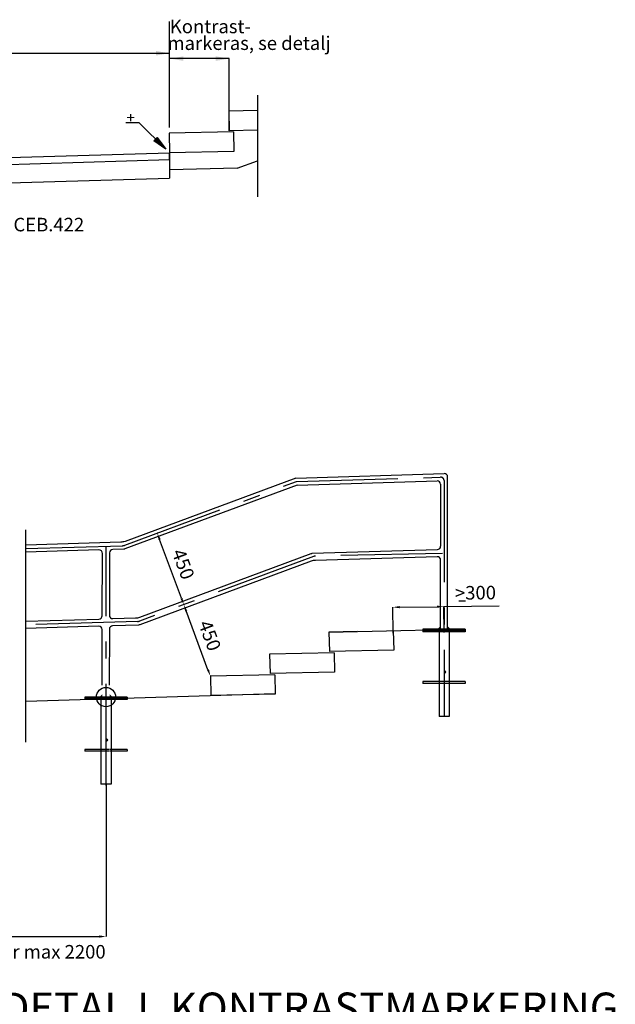
# Model space of a CAD drawing. Units: millimetres. Extents: x 43006 to 43019.8, y 29368.8 to 29380.
# Drawn here: x 43010.5 to 43014, y 29374.1 to 29379.9 of the extents above; entities that cross this region are included whole.
import ezdxf
from ezdxf.enums import TextEntityAlignment as Align

# ---------------------------------------------------------------- set-up
doc = ezdxf.new("R2010")
doc.units = ezdxf.units.MM
doc.linetypes.add('PR6515', pattern=[0.9, 0.6, -0.15, 0, -0.15])
doc.layers.get('Defpoints').update_dxf_attribs({"linetype": 'CONTINUOUS'})
for name, color, linetype in [('K-16BC60P-', 1, 'CONTINUOUS'), ('L-------D3-', 1, 'CONTINUOUS'), ('L-------J--', 7, 'PR6515'), ('L------H----------A2', 252, 'CONTINUOUS'), ('L-32G---ERN', 1, 'CONTINUOUS'), ('T-------D-N', 4, 'CONTINUOUS'), ('T-------T-----------25', 250, 'CONTINUOUS'), ('T-------T-N---------RB', 250, 'CONTINUOUS'), ('T-31BK--ESN', 4, 'CONTINUOUS'), ('T-31BM--ESN', 4, 'CONTINUOUS'), ('T-31YC--EZN', 110, 'CONTINUOUS'), ('T-32QC--EBN', 3, 'CONTINUOUS')]:
    doc.layers.add(name, color=color, linetype=linetype)
doc.styles.add('ISO', font='iso.shx', dxfattribs={"oblique": 12})
doc.styles.add('ISOCP', font='isocp.shx')
doc.styles.add('SNABB', font='iso')
doc.dimstyles.new('GB_Planritning', dxfattribs={"dimscale": 0.2, "dimtxt": 0.4, "dimasz": 0.2, "dimexe": 0, "dimexo": 0.01, "dimgap": 0.2, "dimtad": 2, "dimzin": 0, "dimdsep": 46, "dimtxsty": 'ISO', "dimcen": 0.2, "dimclrd": 256, "dimclre": 256, "dimclrt": 256, "dimadec": 3, "dimazin": 0, "dimtfac": 1, "dimtofl": 0, "dimtmove": 0, "dimatfit": 3, "dimfxl": 1, "dimtolj": 1, "dimtzin": 0, "dimlwd": -1, "dimlwe": -1, "dimarcsym": 0})

# ---------------------------------------------------------------- blocks, each defined once
blk = doc.blocks.new('*D18')
at = {"layer": 'Defpoints', "color": 0, "transparency": 16777216}
for p in [(43012.6705, 29376.4512), (43012.9729, 29376.3005), (43012.6723, 29376.297)]:
    blk.add_point(p, dxfattribs=at)
at = {"layer": 'T-------D-N', "transparency": 16777216}
for p, q in [((43012.6722, 29376.299), (43012.6705, 29376.4512)), ((43012.7105, 29376.4517), (43012.9311, 29376.4542)), ((43012.9711, 29376.4547), (43013.2988, 29376.4585)), ((43012.9729, 29376.3025), (43012.9711, 29376.4547))]:
    blk.add_line(p, q, dxfattribs=at)
for points in [[(43012.7104, 29376.4583), (43012.7106, 29376.445), (43012.6705, 29376.4512)], [(43012.9311, 29376.4609), (43012.9312, 29376.4475), (43012.9711, 29376.4547)]]:
    blk.add_solid(points, dxfattribs=at)
at = {"layer": 'T-------D-N', "transparency": 16777216, "insert": (43013.1579, 29376.5368), "char_height": 0.08, "attachment_point": 5, "rotation": 0.66216, "style": 'ISOCP'}
blk.add_mtext('\\A1;>300', dxfattribs=at)
blk = doc.blocks.new('*D22')
at = {"layer": 'Defpoints', "color": 0, "transparency": 16777216}
for p in [(43010.9773, 29375.4057), (43009.9255, 29375.3647), (43010.9773, 29374.5066)]:
    blk.add_point(p, dxfattribs=at)
at = {"layer": 'T-------D-N', "transparency": 16777216}
for p, q in [((43010.9773, 29375.4037), (43010.9773, 29374.5066)), ((43009.9255, 29375.3627), (43009.9255, 29374.5066)), ((43009.9655, 29374.5066), (43010.9373, 29374.5066))]:
    blk.add_line(p, q, dxfattribs=at)
for points in [[(43009.9655, 29374.5133), (43009.9655, 29374.5), (43009.9255, 29374.5066)], [(43010.9373, 29374.5133), (43010.9373, 29374.5), (43010.9773, 29374.5066)]]:
    blk.add_solid(points, dxfattribs=at)
at = {"layer": 'T-------D-N', "transparency": 16777216, "insert": (43010.4514, 29374.4166), "char_height": 0.08, "attachment_point": 5, "style": 'ISOCP'}
blk.add_mtext('\\A1;c/c stoplar max 2200', dxfattribs=at)
blk = doc.blocks.new('*D29')
at = {"layer": 'Defpoints', "color": 0, "transparency": 16777216}
for p in [(43011.4365, 29376.4666), (43011.4365, 29376.4666), (43011.5931, 29376.0448)]:
    blk.add_point(p, dxfattribs=at)
at = {"layer": 'T-------D-N', "transparency": 16777216}
for p, q in [((43011.4383, 29376.4673), (43011.4365, 29376.4666)), ((43011.5792, 29376.0823), (43011.4504, 29376.4291)), ((43011.595, 29376.0455), (43011.5931, 29376.0448))]:
    blk.add_line(p, q, dxfattribs=at)
for points in [[(43011.4566, 29376.4315), (43011.4441, 29376.4268), (43011.4365, 29376.4666)], [(43011.5855, 29376.0846), (43011.573, 29376.08), (43011.5931, 29376.0448)]]:
    blk.add_solid(points, dxfattribs=at)
at = {"layer": 'T-------D-N', "transparency": 16777216, "insert": (43011.5898, 29376.2836), "char_height": 0.08, "attachment_point": 5, "rotation": 290.37277, "style": 'ISOCP'}
blk.add_mtext('\\A1;450', dxfattribs=at)
blk = doc.blocks.new('*D30')
at = {"layer": 'Defpoints', "color": 0, "transparency": 16777216}
for p in [(43011.2798, 29376.8886), (43011.2798, 29376.8886), (43011.4364, 29376.4667)]:
    blk.add_point(p, dxfattribs=at)
at = {"layer": 'T-------D-N', "transparency": 16777216}
for p, q in [((43011.2816, 29376.8893), (43011.2798, 29376.8886)), ((43011.4225, 29376.5042), (43011.2937, 29376.8511)), ((43011.4383, 29376.4674), (43011.4364, 29376.4667))]:
    blk.add_line(p, q, dxfattribs=at)
for points in [[(43011.2999, 29376.8534), (43011.2874, 29376.8488), (43011.2798, 29376.8886)], [(43011.4287, 29376.5065), (43011.4163, 29376.5019), (43011.4364, 29376.4667)]]:
    blk.add_solid(points, dxfattribs=at)
at = {"layer": 'T-------D-N', "transparency": 16777216, "insert": (43011.4331, 29376.7055), "char_height": 0.08, "attachment_point": 5, "rotation": 290.37277, "style": 'ISOCP'}
blk.add_mtext('\\A1;450', dxfattribs=at)

msp = doc.modelspace()

# ---------------------------------------------------------------- linework, layer by layer
at = {"layer": 'K-16BC60P-'}
for p, q in [((43013.0979, 29376.3217), (43012.8479, 29376.3217)), ((43012.8479, 29376.3217), (43012.8479, 29376.3067)), ((43013.0979, 29376.3067), (43012.8479, 29376.3067)), ((43013.0979, 29376.3217), (43013.0979, 29376.3067)), ((43010.8523, 29375.9207), (43010.8523, 29375.9057)), ((43011.1023, 29375.9207), (43010.8523, 29375.9207)), ((43011.1023, 29375.9057), (43010.8523, 29375.9057)), ((43011.1023, 29375.9207), (43011.1023, 29375.9057))]:
    msp.add_line(p, q, dxfattribs=at)
for centre, start, end in [((43012.9784, 29376.0685), 0, 180), ((43012.9784, 29376.0685), 180, 0), ((43010.9828, 29375.6675), 0, 180), ((43010.9828, 29375.6675), 180, 0)]:
    msp.add_arc(centre, 0.00444, start, end, dxfattribs=at)
at = {"layer": 'L-------D3-'}
for p, q in [((43011.1738, 29379.3113), (43011.0938, 29379.3113)), ((43011.3294, 29379.1557), (43011.1738, 29379.3113)), ((43011.2601, 29379.2052), (43011.2799, 29379.225)), ((43011.3294, 29379.1557), (43011.2601, 29379.2052)), ((43011.2631, 29379.2082), (43011.3219, 29379.1662)), ((43011.2671, 29379.2122), (43011.3119, 29379.1803)), ((43011.2711, 29379.2162), (43011.3018, 29379.1943)), ((43011.2751, 29379.2202), (43011.2918, 29379.2083)), ((43011.2791, 29379.2243), (43011.2818, 29379.2223)), ((43011.2799, 29379.225), (43011.3294, 29379.1557))]:
    msp.add_line(p, q, dxfattribs=at)
at = {"layer": 'L-------J--', "linetype": 'PR6515'}
msp.add_line((43011.8718, 29379.4749), (43011.8718, 29378.8335), dxfattribs=at)
at = {"layer": 'L-------J--', "linetype": 'PR6515', "ltscale": 5}
msp.add_line((43010.5036, 29375.6538), (43010.5036, 29376.9073), dxfattribs=at)
at = {"layer": 'L------H----------A2'}
for p, q in [((43012.8568, 29376.3067), (43012.8479, 29376.3157)), ((43012.8498, 29376.3067), (43012.8479, 29376.3086)), ((43012.8639, 29376.3067), (43012.8489, 29376.3217)), ((43012.871, 29376.3067), (43012.856, 29376.3217)), ((43012.8781, 29376.3067), (43012.8631, 29376.3217)), ((43012.8851, 29376.3067), (43012.8701, 29376.3217)), ((43012.8922, 29376.3067), (43012.8772, 29376.3217)), ((43012.8993, 29376.3067), (43012.8843, 29376.3217)), ((43012.9063, 29376.3067), (43012.8913, 29376.3217)), ((43012.9134, 29376.3067), (43012.8984, 29376.3217)), ((43012.9205, 29376.3067), (43012.9055, 29376.3217)), ((43012.9275, 29376.3067), (43012.9125, 29376.3217)), ((43012.9346, 29376.3067), (43012.9196, 29376.3217)), ((43012.9417, 29376.3067), (43012.9267, 29376.3217)), ((43012.9488, 29376.3067), (43012.9338, 29376.3217)), ((43012.9558, 29376.3067), (43012.9408, 29376.3217)), ((43012.9629, 29376.3067), (43012.9479, 29376.3217)), ((43012.97, 29376.3067), (43012.955, 29376.3217)), ((43012.977, 29376.3067), (43012.962, 29376.3217)), ((43012.9841, 29376.3067), (43012.9691, 29376.3217)), ((43012.9912, 29376.3067), (43012.9762, 29376.3217)), ((43012.9983, 29376.3067), (43012.9833, 29376.3217)), ((43013.0053, 29376.3067), (43012.9903, 29376.3217)), ((43013.0124, 29376.3067), (43012.9974, 29376.3217)), ((43013.0195, 29376.3067), (43013.0045, 29376.3217)), ((43013.0265, 29376.3067), (43013.0115, 29376.3217)), ((43013.0336, 29376.3067), (43013.0186, 29376.3217)), ((43013.0407, 29376.3067), (43013.0257, 29376.3217)), ((43013.0478, 29376.3067), (43013.0328, 29376.3217)), ((43013.0548, 29376.3067), (43013.0398, 29376.3217)), ((43013.0619, 29376.3067), (43013.0469, 29376.3217)), ((43013.069, 29376.3067), (43013.054, 29376.3217)), ((43013.076, 29376.3067), (43013.061, 29376.3217)), ((43013.0831, 29376.3067), (43013.0681, 29376.3217)), ((43013.0902, 29376.3067), (43013.0752, 29376.3217)), ((43013.0973, 29376.3067), (43013.0823, 29376.3217)), ((43013.0979, 29376.3131), (43013.0893, 29376.3217)), ((43013.0979, 29376.3202), (43013.0964, 29376.3217)), ((43010.8612, 29375.9057), (43010.8523, 29375.9147)), ((43010.8542, 29375.9057), (43010.8523, 29375.9076)), ((43010.8683, 29375.9057), (43010.8533, 29375.9207)), ((43010.8754, 29375.9057), (43010.8604, 29375.9207)), ((43010.8825, 29375.9057), (43010.8675, 29375.9207)), ((43010.8895, 29375.9057), (43010.8745, 29375.9207)), ((43010.8966, 29375.9057), (43010.8816, 29375.9207)), ((43010.9037, 29375.9057), (43010.8887, 29375.9207)), ((43010.9107, 29375.9057), (43010.8957, 29375.9207)), ((43010.9178, 29375.9057), (43010.9028, 29375.9207)), ((43010.9249, 29375.9057), (43010.9099, 29375.9207)), ((43010.9319, 29375.9057), (43010.9169, 29375.9207)), ((43010.939, 29375.9057), (43010.924, 29375.9207)), ((43010.9461, 29375.9057), (43010.9311, 29375.9207)), ((43010.9532, 29375.9057), (43010.9382, 29375.9207)), ((43010.9602, 29375.9057), (43010.9452, 29375.9207)), ((43010.9673, 29375.9057), (43010.9523, 29375.9207)), ((43010.9744, 29375.9057), (43010.9594, 29375.9207)), ((43010.9814, 29375.9057), (43010.9664, 29375.9207)), ((43010.9885, 29375.9057), (43010.9735, 29375.9207)), ((43010.9956, 29375.9057), (43010.9806, 29375.9207)), ((43011.0027, 29375.9057), (43010.9877, 29375.9207)), ((43011.0097, 29375.9057), (43010.9947, 29375.9207)), ((43011.0168, 29375.9057), (43011.0018, 29375.9207)), ((43011.0239, 29375.9057), (43011.0089, 29375.9207)), ((43011.0309, 29375.9057), (43011.0159, 29375.9207)), ((43011.038, 29375.9057), (43011.023, 29375.9207)), ((43011.0451, 29375.9057), (43011.0301, 29375.9207)), ((43011.0522, 29375.9057), (43011.0372, 29375.9207)), ((43011.0592, 29375.9057), (43011.0442, 29375.9207)), ((43011.0663, 29375.9057), (43011.0513, 29375.9207)), ((43011.0734, 29375.9057), (43011.0584, 29375.9207)), ((43011.0804, 29375.9057), (43011.0654, 29375.9207)), ((43011.0875, 29375.9057), (43011.0725, 29375.9207)), ((43011.0946, 29375.9057), (43011.0796, 29375.9207)), ((43011.1017, 29375.9057), (43011.0867, 29375.9207)), ((43011.1023, 29375.9122), (43011.0937, 29375.9207)), ((43011.1023, 29375.9192), (43011.1008, 29375.9207))]:
    msp.add_line(p, q, dxfattribs=at)
for points in [[(43012.9519, 29376.3397), (43012.9339, 29376.3217), (43012.9519, 29376.3217)], [(43012.9939, 29376.3397), (43013.0119, 29376.3217), (43012.9939, 29376.3217)], [(43010.9563, 29375.9387), (43010.9383, 29375.9207), (43010.9563, 29375.9207)], [(43010.9983, 29375.9387), (43011.0163, 29375.9207), (43010.9983, 29375.9207)]]:
    msp.add_solid(points, dxfattribs=at)
at = {"layer": 'L-32G---ERN'}
for p, q in [((43011.8718, 29379.3836), (43011.7022, 29379.38)), ((43011.7022, 29379.38), (43011.7046, 29379.265)), ((43011.8718, 29379.2685), (43011.7046, 29379.265)), ((43011.3498, 29379.25), (43011.3522, 29379.135)), ((43011.7297, 29379.258), (43011.7321, 29379.143)), ((43008.7321, 29379.0564), (43011.3522, 29379.135)), ((43011.7321, 29379.143), (43011.3522, 29379.135)), ((43011.3522, 29379.135), (43011.3522, 29379.035)), ((43012.4601, 29376.3083), (43012.2931, 29376.3047)), ((43012.2931, 29376.3047), (43012.2955, 29376.1898)), ((43012.673, 29376.3127), (43012.6755, 29376.1978)), ((43012.323, 29376.1828), (43011.9431, 29376.1748)), ((43012.6755, 29376.1978), (43012.2955, 29376.1898)), ((43012.323, 29376.1828), (43012.3255, 29376.0678)), ((43011.9431, 29376.1748), (43011.9455, 29376.0598)), ((43012.3255, 29376.0678), (43011.9455, 29376.0598)), ((43011.973, 29376.0528), (43011.5931, 29376.0448)), ((43011.5931, 29376.0448), (43011.5955, 29375.9298)), ((43011.5931, 29376.0448), (43011.5955, 29375.9298)), ((43011.973, 29376.0528), (43011.9755, 29375.9378)), ((43010.5036, 29375.8971), (43011.9754, 29375.9412)), ((43011.9755, 29375.9378), (43011.5955, 29375.9298))]:
    msp.add_line(p, q, dxfattribs=at)
at = {"layer": 'L-32G---ERN', "flags": 128}
for points in [[(43011.3522, 29379.095), (43011.3522, 29379.135)], [(43012.2931, 29376.3047), (43012.9729, 29376.3191)]]:
    msp.add_lwpolyline(points, dxfattribs=at)
at = {"layer": 'T-------D-N'}
for p, q in [((43011.3522, 29379.2841), (43011.3522, 29379.9092)), ((43008.4322, 29379.7226), (43011.3522, 29379.7226)), ((43011.7046, 29379.6909), (43011.3546, 29379.6909)), ((43011.7046, 29379.265), (43011.7046, 29379.6909))]:
    msp.add_line(p, q, dxfattribs=at)
at = {"layer": 'T-------D-N', "flags": 128}
msp.add_lwpolyline([(43013.0592, 29376.4883), (43013.0993, 29376.4883)], dxfattribs=at)
at = {"layer": 'T-------D-N'}
for points in [[(43011.2722, 29379.736), (43011.2722, 29379.7093), (43011.3522, 29379.7226)], [(43011.4346, 29379.7043), (43011.4346, 29379.6776), (43011.3546, 29379.6909)], [(43011.6246, 29379.7043), (43011.6246, 29379.6776), (43011.7046, 29379.6909)]]:
    msp.add_solid(points, dxfattribs=at)
at = {"layer": 'T-31BK--ESN'}
msp.add_line((43008.7329, 29379.0164), (43011.3522, 29379.095), dxfattribs=at)
at = {"layer": 'T-31BM--ESN'}
for p, q in [((43011.7511, 29379.0434), (43011.8718, 29379.0882)), ((43011.7511, 29379.0434), (43011.3522, 29379.035)), ((43011.3522, 29379.035), (43011.3522, 29378.985)), ((43008.9445, 29378.9127), (43011.3522, 29378.985))]:
    msp.add_line(p, q, dxfattribs=at)
at = {"layer": 'T-31YC--EZN'}
msp.add_line((43011.7297, 29379.258), (43011.3498, 29379.25), dxfattribs=at)
at = {"layer": 'T-32QC--EBN'}
for p, q in [((43012.0969, 29377.2143), (43012.9733, 29377.2406)), ((43012.1051, 29377.1726), (43012.9313, 29377.1974)), ((43012.9519, 29377.1774), (43012.9525, 29376.8117)), ((43012.9939, 29376.8807), (43012.9939, 29377.2206)), ((43012.9939, 29376.3217), (43012.9939, 29376.8807)), ((43012.9519, 29376.3217), (43012.9525, 29376.7297)), ((43012.9429, 29376.3067), (43012.9429, 29375.8067)), ((43013.0029, 29376.3067), (43013.0029, 29375.8067)), ((43012.9429, 29376.0117), (43012.8479, 29376.0117)), ((43012.9501, 29376.0117), (43012.9443, 29376.0117)), ((43012.9578, 29376.0117), (43012.952, 29376.0117)), ((43012.9665, 29376.0117), (43012.9596, 29376.0117)), ((43012.9757, 29376.0117), (43012.9688, 29376.0117)), ((43012.984, 29376.0117), (43012.9775, 29376.0117)), ((43012.9924, 29376.0117), (43012.9858, 29376.0117)), ((43013.0006, 29376.0117), (43012.9945, 29376.0117)), ((43013.0979, 29376.0117), (43013.0029, 29376.0117)), ((43012.9429, 29376.0017), (43012.8479, 29376.0017)), ((43012.9501, 29376.0017), (43012.9443, 29376.0017)), ((43012.9578, 29376.0017), (43012.952, 29376.0017)), ((43012.9665, 29376.0017), (43012.9596, 29376.0017)), ((43012.9757, 29376.0017), (43012.9688, 29376.0017)), ((43012.984, 29376.0017), (43012.9775, 29376.0017)), ((43012.9924, 29376.0017), (43012.9858, 29376.0017)), ((43013.0006, 29376.0017), (43012.9945, 29376.0017)), ((43013.0979, 29376.0017), (43013.0029, 29376.0017)), ((43010.9473, 29375.9057), (43010.9473, 29375.4057)), ((43011.0073, 29375.9057), (43011.0073, 29375.4057)), ((43013.0029, 29375.8067), (43012.9429, 29375.8067)), ((43010.9473, 29375.6107), (43010.8523, 29375.6107)), ((43010.8523, 29375.6107), (43010.8523, 29375.6007)), ((43010.9473, 29375.6007), (43010.8523, 29375.6007)), ((43010.9553, 29375.6107), (43010.9495, 29375.6107)), ((43010.9553, 29375.6007), (43010.9495, 29375.6007)), ((43010.9622, 29375.6107), (43010.9564, 29375.6107)), ((43010.9622, 29375.6007), (43010.9564, 29375.6007)), ((43010.9708, 29375.6107), (43010.964, 29375.6107)), ((43010.9708, 29375.6007), (43010.964, 29375.6007)), ((43010.9801, 29375.6107), (43010.9732, 29375.6107)), ((43010.9801, 29375.6007), (43010.9732, 29375.6007)), ((43010.9884, 29375.6107), (43010.9819, 29375.6107)), ((43010.9884, 29375.6007), (43010.9819, 29375.6007)), ((43010.9968, 29375.6107), (43010.9902, 29375.6107)), ((43010.9968, 29375.6007), (43010.9902, 29375.6007)), ((43011.005, 29375.6107), (43010.9989, 29375.6107)), ((43011.005, 29375.6007), (43010.9989, 29375.6007)), ((43011.1023, 29375.6107), (43011.0073, 29375.6107)), ((43011.1023, 29375.6007), (43011.0073, 29375.6007)), ((43011.1023, 29375.6107), (43011.1023, 29375.6007)), ((43011.0073, 29375.4057), (43010.9473, 29375.4057))]:
    msp.add_line(p, q, dxfattribs=at)
at = {"layer": 'T-32QC--EBN', "color": 1, "linetype": 'PR6515'}
for p, q in [((43011.0875, 29376.8171), (43012.101, 29377.1935)), ((43012.101, 29377.1935), (43012.9523, 29377.219)), ((43012.9729, 29377.199), (43012.9729, 29375.8067)), ((43010.5036, 29376.7975), (43011.0748, 29376.8146)), ((43010.9773, 29375.3993), (43010.9773, 29376.8117)), ((43012.9634, 29376.769), (43012.2144, 29376.7532)), ((43012.2014, 29376.7507), (43011.1749, 29376.3695)), ((43011.1622, 29376.367), (43010.5036, 29376.3473))]:
    msp.add_line(p, q, dxfattribs=at)
at = {"layer": 'T-32QC--EBN', "flags": 128}
for points in [[(43012.0969, 29377.2143), (43011.0896, 29376.8403, -0.081575), (43011.0641, 29376.8353), (43010.5036, 29376.8185)], [(43012.1051, 29377.1726), (43011.0885, 29376.7951, -0.081575), (43011.0822, 29376.7938), (43011.0175, 29376.7919, 0.40468), (43010.9981, 29376.7719), (43010.9971, 29376.4037, 0.423812), (43011.0177, 29376.3837), (43011.1515, 29376.3877, 0.081575), (43011.177, 29376.3927), (43012.1886, 29376.7683, -0.081575), (43012.1949, 29376.7696), (43012.9331, 29376.7917)], [(43010.5036, 29376.3683), (43010.9355, 29376.3812, 0.404512), (43010.9549, 29376.4012), (43010.9561, 29376.7694, 0.423982), (43010.9355, 29376.7894), (43010.5036, 29376.7765)], [(43012.9319, 29376.7497), (43012.2129, 29376.7281, 0.081575), (43012.1875, 29376.7231), (43011.1759, 29376.3475, -0.081575), (43011.1695, 29376.3462), (43011.0165, 29376.3416, 0.405269), (43010.9971, 29376.3217), (43010.9968, 29375.9907)], [(43010.9548, 29375.9907), (43010.9548, 29376.3192, 0.423025), (43010.9342, 29376.3392), (43010.5036, 29376.3263)]]:
    msp.add_lwpolyline(points, format="xyb", dxfattribs=at)
for points in [[(43012.8479, 29376.0117), (43012.8479, 29376.0017)], [(43013.0979, 29376.0117), (43013.0979, 29376.0017)]]:
    msp.add_lwpolyline(points, dxfattribs=at)
at = {"layer": 'T-32QC--EBN'}
msp.add_circle((43010.9773, 29375.9207), 0.0567, dxfattribs=at)
for centre, start, end in [((43012.9739, 29377.2206), 0, 91.71836), ((43012.9319, 29377.1774), 0, 91.71836), ((43012.9325, 29376.8117), 271.71836, 0), ((43012.9325, 29376.7297), 0, 91.71836)]:
    msp.add_arc(centre, 0.02, start, end, dxfattribs=at)
at = {"layer": 'T-32QC--EBN', "color": 1, "linetype": 'PR6515'}
for centre, radius, start, end in [((43012.9529, 29377.199), 0.02, 0, 91.71836), ((43011.0736, 29376.8546), 0.04, 271.71836, 290.37277), ((43012.2153, 29376.7132), 0.04, 91.20632, 110.37277), ((43011.161, 29376.407), 0.04, 271.71836, 290.37277)]:
    msp.add_arc(centre, radius, start, end, dxfattribs=at)

# ---------------------------------------------------------------- texts
at = {"layer": 'L-------D3-', "style": 'SNABB', "text_generation_flag": 2}
msp.add_text('+', height=0.064, dxfattribs=at).set_placement((43011.1469, 29379.3102))
at = {"layer": 'T-------D-N', "style": 'ISOCP'}
for s, p in [('Kontrast-', (43011.5932, 29379.8807)), ('markeras, se detalj', (43011.8214, 29379.7819))]:
    msp.add_text(s, height=0.08, dxfattribs=at).set_placement(p, align=Align.MIDDLE_CENTER)
at = {"layer": 'T-------T-----------25', "style": 'ISOCP'}
msp.add_text('Enligt AMA Anläggning kod CEB.422', height=0.08, dxfattribs=at).set_placement((43009.9492, 29378.7107), align=Align.MIDDLE_CENTER)
at = {"layer": 'T-------T-N---------RB', "style": 'ISOCP'}
msp.add_text('DETALJ, KONTRASTMARKERING', height=0.18, dxfattribs=at).set_placement((43010.3569, 29373.9957))

# ---------------------------------------------------------------- dimensions: what is measured, and where the dimension line sits
at = {"layer": 'T-------D-N'}
for p1, p2, picture, middle in [((43011.4364, 29376.4667), (43011.2798, 29376.8886), '*D30', (43011.4331, 29376.7055)), ((43011.5931, 29376.0448), (43011.4365, 29376.4666), '*D29', (43011.5898, 29376.2836))]:
    dim = msp.add_aligned_dim(p1=p1, p2=p2, distance=0, text='450', dimstyle='GB_Planritning', override={"dimtxsty": 'ISOCP'}, dxfattribs=at)
    dim.commit()
    dim.dimension.update_dxf_attribs({"geometry": picture, "text_midpoint": middle})
dim = msp.add_linear_dim(base=(43012.6705, 29376.4512), p1=(43012.9729, 29376.3005), p2=(43012.6723, 29376.297), angle=180.66216, text='>300', dimstyle='GB_Planritning', override={"dimtxsty": 'ISOCP'}, dxfattribs=at)
dim.commit()
dim.dimension.update_dxf_attribs({"geometry": '*D18', "text_midpoint": (43013.1588, 29376.4568), "dimtype": 161})
dim = msp.add_linear_dim(base=(43010.9773, 29374.5066), p1=(43009.9255, 29375.3647), p2=(43010.9773, 29375.4057), text='c/c stoplar max 2200', dimstyle='GB_Planritning', override={"dimtxsty": 'ISOCP'}, dxfattribs=at)
dim.commit()
dim.dimension.update_dxf_attribs({"geometry": '*D22', "text_midpoint": (43010.4514, 29374.5066), "dimtype": 160})

doc.saveas('drawing.dxf')
